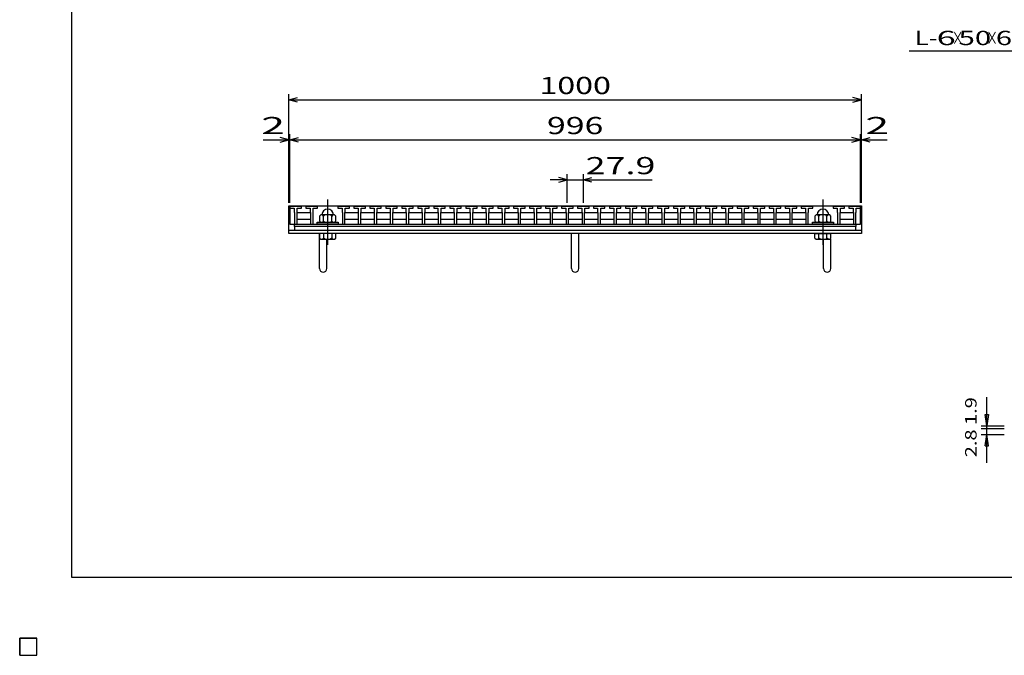
# Model space of a CAD drawing. Units: millimetres. Extents: x -182 to 173, y -128 to 105.
# Drawn here: x -182 to -10, y -128 to -17 of the extents above; entities that cross this region are included whole.
import ezdxf
from ezdxf.enums import TextEntityAlignment as Align

# ---------------------------------------------------------------- set-up
doc = ezdxf.new("R2010")
doc.units = ezdxf.units.MM
doc.header["$LTSCALE"] = 0.25
doc.linetypes.add('CENTER', pattern=[50.8, 31.75, -6.35, 6.35, -6.35])
for name, color, linetype in [('16', 7, 'Continuous'), ('19', 7, 'Continuous'), ('22', 7, 'Continuous'), ('32', 7, 'Continuous')]:
    doc.layers.add(name, color=color, linetype=linetype)
doc.styles.add('dcStyle0', font='txt.shx', dxfattribs={"width": 0.833333, "bigfont": 'bigfont'})

msp = doc.modelspace()

# ---------------------------------------------------------------- linework, layer by layer
at = {"color": 150, "linetype": 'Continuous', "lineweight": 25}
for p, q in [((-172.9, -114.65), (-172.9, 105.35)), ((173.1, -114.65), (-172.9, -114.65))]:
    msp.add_line(p, q, dxfattribs=at)
at = {"layer": '16', "color": 3, "linetype": 'Continuous', "lineweight": 25}
for p, q in [((-134.8, -49.85), (-134.75, -49.7)), ((-134.8, -49.7), (-35.2, -49.7)), ((-134.8, -49.7), (-134.8, -52.9)), ((-134.8, -49.85), (-134.8, -50.15)), ((-132.8, -49.85), (-134.8, -49.85)), ((-134.75, -49.7), (-134.46, -49.7)), ((-134.46, -49.7), (-134.41, -49.85)), ((-133.99, -49.85), (-133.94, -49.7)), ((-133.94, -49.7), (-133.65, -49.7)), ((-133.65, -49.7), (-133.6, -49.85)), ((-133.19, -49.85), (-133.14, -49.7)), ((-133.14, -49.7), (-132.85, -49.7)), ((-132.85, -49.7), (-132.8, -49.85)), ((-132.8, -50.15), (-132.8, -49.85)), ((-132.01, -49.85), (-131.96, -49.7)), ((-132.01, -49.85), (-132.01, -50.15)), ((-130.01, -49.85), (-132.01, -49.85)), ((-131.96, -49.7), (-131.67, -49.7)), ((-131.67, -49.7), (-131.62, -49.85)), ((-131.2, -49.85), (-131.15, -49.7)), ((-131.15, -49.7), (-130.86, -49.7)), ((-130.86, -49.7), (-130.81, -49.85)), ((-130.4, -49.85), (-130.35, -49.7)), ((-130.35, -49.7), (-130.06, -49.7)), ((-130.06, -49.7), (-130.01, -49.85)), ((-130.01, -50.15), (-130.01, -49.85)), ((-126.43, -49.85), (-126.38, -49.7)), ((-126.43, -49.85), (-126.43, -50.15)), ((-124.43, -49.85), (-126.43, -49.85)), ((-126.38, -49.7), (-126.09, -49.7)), ((-126.09, -49.7), (-126.04, -49.85)), ((-125.62, -49.85), (-125.57, -49.7)), ((-125.57, -49.7), (-125.28, -49.7)), ((-125.28, -49.7), (-125.23, -49.85)), ((-124.82, -49.85), (-124.77, -49.7)), ((-124.77, -49.7), (-124.48, -49.7)), ((-124.48, -49.7), (-124.43, -49.85)), ((-124.43, -50.15), (-124.43, -49.85)), ((-123.64, -49.85), (-123.59, -49.7)), ((-123.64, -49.85), (-123.64, -50.15)), ((-121.64, -49.85), (-123.64, -49.85)), ((-123.59, -49.7), (-123.3, -49.7)), ((-123.3, -49.7), (-123.25, -49.85)), ((-122.84, -49.85), (-122.79, -49.7)), ((-122.79, -49.7), (-122.5, -49.7)), ((-122.5, -49.7), (-122.45, -49.85)), ((-122.03, -49.85), (-121.98, -49.7)), ((-121.98, -49.7), (-121.69, -49.7)), ((-121.69, -49.7), (-121.64, -49.85)), ((-121.64, -50.15), (-121.64, -49.85)), ((-120.85, -49.85), (-120.8, -49.7)), ((-120.85, -49.85), (-120.85, -50.15)), ((-118.85, -49.85), (-120.85, -49.85)), ((-120.8, -49.7), (-120.51, -49.7)), ((-120.51, -49.7), (-120.46, -49.85)), ((-120.04, -49.85), (-119.99, -49.7)), ((-119.99, -49.7), (-119.7, -49.7)), ((-119.7, -49.7), (-119.65, -49.85)), ((-119.24, -49.85), (-119.19, -49.7)), ((-119.19, -49.7), (-118.9, -49.7)), ((-118.9, -49.7), (-118.85, -49.85)), ((-118.85, -50.15), (-118.85, -49.85)), ((-118.06, -49.85), (-118.01, -49.7)), ((-118.06, -49.85), (-118.06, -50.15)), ((-116.06, -49.85), (-118.06, -49.85)), ((-118.01, -49.7), (-117.72, -49.7)), ((-117.72, -49.7), (-117.67, -49.85)), ((-117.25, -49.85), (-117.2, -49.7)), ((-117.2, -49.7), (-116.91, -49.7)), ((-116.91, -49.7), (-116.86, -49.85)), ((-116.45, -49.85), (-116.4, -49.7)), ((-116.4, -49.7), (-116.11, -49.7)), ((-116.11, -49.7), (-116.06, -49.85)), ((-116.06, -50.15), (-116.06, -49.85)), ((-115.27, -49.85), (-115.22, -49.7)), ((-115.27, -49.85), (-115.27, -50.15)), ((-113.27, -49.85), (-115.27, -49.85)), ((-115.22, -49.7), (-114.93, -49.7)), ((-114.93, -49.7), (-114.88, -49.85)), ((-114.47, -49.85), (-114.42, -49.7)), ((-114.42, -49.7), (-114.13, -49.7)), ((-114.13, -49.7), (-114.08, -49.85)), ((-113.66, -49.85), (-113.61, -49.7)), ((-113.61, -49.7), (-113.32, -49.7)), ((-113.32, -49.7), (-113.27, -49.85)), ((-113.27, -50.15), (-113.27, -49.85)), ((-112.48, -49.85), (-112.43, -49.7)), ((-112.48, -49.85), (-112.48, -50.15)), ((-110.48, -49.85), (-112.48, -49.85)), ((-112.43, -49.7), (-112.14, -49.7)), ((-112.14, -49.7), (-112.09, -49.85)), ((-111.67, -49.85), (-111.62, -49.7)), ((-111.62, -49.7), (-111.33, -49.7)), ((-111.33, -49.7), (-111.28, -49.85)), ((-110.87, -49.85), (-110.82, -49.7)), ((-110.82, -49.7), (-110.53, -49.7)), ((-110.53, -49.7), (-110.48, -49.85)), ((-110.48, -50.15), (-110.48, -49.85)), ((-109.69, -49.85), (-109.64, -49.7)), ((-109.69, -49.85), (-109.69, -50.15)), ((-107.69, -49.85), (-109.69, -49.85)), ((-109.64, -49.7), (-109.35, -49.7)), ((-109.35, -49.7), (-109.3, -49.85)), ((-108.89, -49.85), (-108.84, -49.7)), ((-108.84, -49.7), (-108.55, -49.7)), ((-108.55, -49.7), (-108.5, -49.85)), ((-108.08, -49.85), (-108.03, -49.7)), ((-108.03, -49.7), (-107.74, -49.7)), ((-107.74, -49.7), (-107.69, -49.85)), ((-107.69, -50.15), (-107.69, -49.85)), ((-106.9, -49.85), (-106.85, -49.7)), ((-106.9, -49.85), (-106.9, -50.15)), ((-104.9, -49.85), (-106.9, -49.85)), ((-106.85, -49.7), (-106.56, -49.7)), ((-106.56, -49.7), (-106.51, -49.85)), ((-106.09, -49.85), (-106.04, -49.7)), ((-106.04, -49.7), (-105.75, -49.7)), ((-105.75, -49.7), (-105.7, -49.85)), ((-105.29, -49.85), (-105.24, -49.7)), ((-105.24, -49.7), (-104.95, -49.7)), ((-104.95, -49.7), (-104.9, -49.85)), ((-104.9, -50.15), (-104.9, -49.85)), ((-104.11, -49.85), (-104.06, -49.7)), ((-104.11, -49.85), (-104.11, -50.15)), ((-102.11, -49.85), (-104.11, -49.85)), ((-104.06, -49.7), (-103.77, -49.7)), ((-103.77, -49.7), (-103.72, -49.85)), ((-103.3, -49.85), (-103.25, -49.7)), ((-103.25, -49.7), (-102.96, -49.7)), ((-102.96, -49.7), (-102.91, -49.85)), ((-102.5, -49.85), (-102.45, -49.7)), ((-102.45, -49.7), (-102.16, -49.7)), ((-102.16, -49.7), (-102.11, -49.85)), ((-102.11, -50.15), (-102.11, -49.85)), ((-101.32, -49.85), (-101.27, -49.7)), ((-101.32, -49.85), (-101.32, -50.15)), ((-99.32, -49.85), (-101.32, -49.85)), ((-101.27, -49.7), (-100.98, -49.7)), ((-100.98, -49.7), (-100.93, -49.85)), ((-100.51, -49.85), (-100.46, -49.7)), ((-100.46, -49.7), (-100.17, -49.7)), ((-100.17, -49.7), (-100.12, -49.85)), ((-99.71, -49.85), (-99.66, -49.7)), ((-99.66, -49.7), (-99.37, -49.7)), ((-99.37, -49.7), (-99.32, -49.85)), ((-99.32, -50.15), (-99.32, -49.85)), ((-98.53, -49.85), (-98.48, -49.7)), ((-98.53, -49.85), (-98.53, -50.15)), ((-96.53, -49.85), (-98.53, -49.85)), ((-98.48, -49.7), (-98.19, -49.7)), ((-98.19, -49.7), (-98.14, -49.85)), ((-97.72, -49.85), (-97.67, -49.7)), ((-97.67, -49.7), (-97.38, -49.7)), ((-97.38, -49.7), (-97.33, -49.85)), ((-96.92, -49.85), (-96.87, -49.7)), ((-96.87, -49.7), (-96.58, -49.7)), ((-96.58, -49.7), (-96.53, -49.85)), ((-96.53, -50.15), (-96.53, -49.85)), ((-95.74, -49.85), (-95.69, -49.7)), ((-95.74, -49.85), (-95.74, -50.15)), ((-93.74, -49.85), (-95.74, -49.85)), ((-95.69, -49.7), (-95.4, -49.7)), ((-95.4, -49.7), (-95.35, -49.85)), ((-94.94, -49.85), (-94.89, -49.7)), ((-94.89, -49.7), (-94.6, -49.7)), ((-94.6, -49.7), (-94.55, -49.85)), ((-94.13, -49.85), (-94.08, -49.7)), ((-94.08, -49.7), (-93.79, -49.7)), ((-93.79, -49.7), (-93.74, -49.85)), ((-93.74, -50.15), (-93.74, -49.85)), ((-92.95, -49.85), (-92.9, -49.7)), ((-92.95, -49.85), (-92.95, -50.15)), ((-90.95, -49.85), (-92.95, -49.85)), ((-92.9, -49.7), (-92.61, -49.7)), ((-92.61, -49.7), (-92.56, -49.85)), ((-92.14, -49.85), (-92.09, -49.7)), ((-92.09, -49.7), (-91.8, -49.7)), ((-91.8, -49.7), (-91.75, -49.85)), ((-91.34, -49.85), (-91.29, -49.7)), ((-91.29, -49.7), (-91, -49.7)), ((-91, -49.7), (-90.95, -49.85)), ((-90.95, -50.15), (-90.95, -49.85)), ((-90.16, -49.85), (-90.11, -49.7)), ((-90.16, -49.85), (-90.16, -50.15)), ((-88.16, -49.85), (-90.16, -49.85)), ((-90.11, -49.7), (-89.82, -49.7)), ((-89.82, -49.7), (-89.77, -49.85)), ((-89.35, -49.85), (-89.3, -49.7)), ((-89.3, -49.7), (-89.01, -49.7)), ((-89.01, -49.7), (-88.96, -49.85)), ((-88.55, -49.85), (-88.5, -49.7)), ((-88.5, -49.7), (-88.21, -49.7)), ((-88.21, -49.7), (-88.16, -49.85)), ((-88.16, -50.15), (-88.16, -49.85)), ((-87.37, -49.85), (-87.32, -49.7)), ((-87.37, -49.85), (-87.37, -50.15)), ((-85.37, -49.85), (-87.37, -49.85)), ((-87.32, -49.7), (-87.03, -49.7)), ((-87.03, -49.7), (-86.98, -49.85)), ((-86.56, -49.85), (-86.51, -49.7)), ((-86.51, -49.7), (-86.22, -49.7)), ((-86.22, -49.7), (-86.17, -49.85)), ((-85.76, -49.85), (-85.71, -49.7)), ((-85.71, -49.7), (-85.42, -49.7)), ((-85.42, -49.7), (-85.37, -49.85)), ((-85.37, -50.15), (-85.37, -49.85)), ((-84.58, -49.85), (-84.53, -49.7)), ((-84.58, -49.85), (-84.58, -50.15)), ((-82.58, -49.85), (-84.58, -49.85)), ((-84.53, -49.7), (-84.24, -49.7)), ((-84.24, -49.7), (-84.19, -49.85)), ((-83.77, -49.85), (-83.72, -49.7)), ((-83.72, -49.7), (-83.43, -49.7)), ((-83.43, -49.7), (-83.38, -49.85)), ((-82.97, -49.85), (-82.92, -49.7)), ((-82.92, -49.7), (-82.63, -49.7)), ((-82.63, -49.7), (-82.58, -49.85)), ((-82.58, -50.15), (-82.58, -49.85)), ((-81.79, -49.85), (-81.74, -49.7)), ((-81.79, -49.85), (-81.79, -50.15)), ((-79.79, -49.85), (-81.79, -49.85)), ((-81.74, -49.7), (-81.45, -49.7)), ((-81.45, -49.7), (-81.4, -49.85)), ((-80.99, -49.85), (-80.94, -49.7)), ((-80.94, -49.7), (-80.65, -49.7)), ((-80.65, -49.7), (-80.6, -49.85)), ((-80.18, -49.85), (-80.13, -49.7)), ((-80.13, -49.7), (-79.84, -49.7)), ((-79.84, -49.7), (-79.79, -49.85)), ((-79.79, -50.15), (-79.79, -49.85)), ((-79, -49.85), (-78.95, -49.7)), ((-79, -49.85), (-79, -50.15)), ((-77, -49.85), (-79, -49.85)), ((-78.95, -49.7), (-78.66, -49.7)), ((-78.66, -49.7), (-78.61, -49.85)), ((-78.19, -49.85), (-78.14, -49.7)), ((-78.14, -49.7), (-77.85, -49.7)), ((-77.85, -49.7), (-77.8, -49.85)), ((-77.39, -49.85), (-77.34, -49.7)), ((-77.34, -49.7), (-77.05, -49.7)), ((-77.05, -49.7), (-77, -49.85)), ((-77, -50.15), (-77, -49.85)), ((-76.21, -49.85), (-76.16, -49.7)), ((-76.21, -49.85), (-76.21, -50.15)), ((-74.21, -49.85), (-76.21, -49.85)), ((-76.16, -49.7), (-75.87, -49.7)), ((-75.87, -49.7), (-75.82, -49.85)), ((-75.4, -49.85), (-75.35, -49.7)), ((-75.35, -49.7), (-75.06, -49.7)), ((-75.06, -49.7), (-75.01, -49.85)), ((-74.6, -49.85), (-74.55, -49.7)), ((-74.55, -49.7), (-74.26, -49.7)), ((-74.26, -49.7), (-74.21, -49.85)), ((-74.21, -50.15), (-74.21, -49.85)), ((-73.42, -49.85), (-73.37, -49.7)), ((-73.42, -49.85), (-73.42, -50.15)), ((-71.42, -49.85), (-73.42, -49.85)), ((-73.37, -49.7), (-73.08, -49.7)), ((-73.08, -49.7), (-73.03, -49.85)), ((-72.61, -49.85), (-72.56, -49.7)), ((-72.56, -49.7), (-72.27, -49.7)), ((-72.27, -49.7), (-72.22, -49.85)), ((-71.81, -49.85), (-71.76, -49.7)), ((-71.76, -49.7), (-71.47, -49.7)), ((-71.47, -49.7), (-71.42, -49.85)), ((-71.42, -50.15), (-71.42, -49.85)), ((-70.63, -49.85), (-70.58, -49.7)), ((-70.63, -49.85), (-70.63, -50.15)), ((-68.63, -49.85), (-70.63, -49.85)), ((-70.58, -49.7), (-70.29, -49.7)), ((-70.29, -49.7), (-70.24, -49.85)), ((-69.83, -49.85), (-69.78, -49.7)), ((-69.78, -49.7), (-69.49, -49.7)), ((-69.49, -49.7), (-69.44, -49.85)), ((-69.02, -49.85), (-68.97, -49.7)), ((-68.97, -49.7), (-68.68, -49.7)), ((-68.68, -49.7), (-68.63, -49.85)), ((-68.63, -50.15), (-68.63, -49.85)), ((-67.84, -49.85), (-67.79, -49.7)), ((-67.84, -49.85), (-67.84, -50.15)), ((-65.84, -49.85), (-67.84, -49.85)), ((-67.79, -49.7), (-67.5, -49.7)), ((-67.5, -49.7), (-67.45, -49.85)), ((-67.04, -49.85), (-66.99, -49.7)), ((-66.99, -49.7), (-66.7, -49.7)), ((-66.7, -49.7), (-66.65, -49.85)), ((-66.23, -49.85), (-66.18, -49.7)), ((-66.18, -49.7), (-65.89, -49.7)), ((-65.89, -49.7), (-65.84, -49.85)), ((-65.84, -50.15), (-65.84, -49.85)), ((-65.05, -49.85), (-65, -49.7)), ((-65.05, -49.85), (-65.05, -50.15)), ((-63.05, -49.85), (-65.05, -49.85)), ((-65, -49.7), (-64.71, -49.7)), ((-64.71, -49.7), (-64.66, -49.85)), ((-64.24, -49.85), (-64.19, -49.7)), ((-64.19, -49.7), (-63.9, -49.7)), ((-63.9, -49.7), (-63.85, -49.85)), ((-63.44, -49.85), (-63.39, -49.7)), ((-63.39, -49.7), (-63.1, -49.7)), ((-63.1, -49.7), (-63.05, -49.85)), ((-63.05, -50.15), (-63.05, -49.85)), ((-62.26, -49.85), (-62.21, -49.7)), ((-62.26, -49.85), (-62.26, -50.15)), ((-60.26, -49.85), (-62.26, -49.85)), ((-62.21, -49.7), (-61.92, -49.7)), ((-61.92, -49.7), (-61.87, -49.85)), ((-61.45, -49.85), (-61.4, -49.7)), ((-61.4, -49.7), (-61.11, -49.7)), ((-61.11, -49.7), (-61.06, -49.85)), ((-60.65, -49.85), (-60.6, -49.7)), ((-60.6, -49.7), (-60.31, -49.7)), ((-60.31, -49.7), (-60.26, -49.85)), ((-60.26, -50.15), (-60.26, -49.85)), ((-59.47, -49.85), (-59.42, -49.7)), ((-59.47, -49.85), (-59.47, -50.15)), ((-57.47, -49.85), (-59.47, -49.85)), ((-59.42, -49.7), (-59.13, -49.7)), ((-59.13, -49.7), (-59.08, -49.85)), ((-58.66, -49.85), (-58.61, -49.7)), ((-58.61, -49.7), (-58.32, -49.7)), ((-58.32, -49.7), (-58.27, -49.85)), ((-57.86, -49.85), (-57.81, -49.7)), ((-57.81, -49.7), (-57.52, -49.7)), ((-57.52, -49.7), (-57.47, -49.85)), ((-57.47, -50.15), (-57.47, -49.85)), ((-56.68, -49.85), (-56.63, -49.7)), ((-56.68, -49.85), (-56.68, -50.15)), ((-54.68, -49.85), (-56.68, -49.85)), ((-56.63, -49.7), (-56.34, -49.7)), ((-56.34, -49.7), (-56.29, -49.85)), ((-55.88, -49.85), (-55.83, -49.7)), ((-55.83, -49.7), (-55.54, -49.7)), ((-55.54, -49.7), (-55.49, -49.85)), ((-55.07, -49.85), (-55.02, -49.7)), ((-55.02, -49.7), (-54.73, -49.7)), ((-54.73, -49.7), (-54.68, -49.85)), ((-54.68, -50.15), (-54.68, -49.85)), ((-53.89, -49.85), (-53.84, -49.7)), ((-53.89, -49.85), (-53.89, -50.15)), ((-51.89, -49.85), (-53.89, -49.85)), ((-53.84, -49.7), (-53.55, -49.7)), ((-53.55, -49.7), (-53.5, -49.85)), ((-53.09, -49.85), (-53.04, -49.7)), ((-53.04, -49.7), (-52.75, -49.7)), ((-52.75, -49.7), (-52.7, -49.85)), ((-52.28, -49.85), (-52.23, -49.7)), ((-52.23, -49.7), (-51.94, -49.7)), ((-51.94, -49.7), (-51.89, -49.85)), ((-51.89, -50.15), (-51.89, -49.85)), ((-51.1, -49.85), (-51.05, -49.7)), ((-51.1, -49.85), (-51.1, -50.15)), ((-49.1, -49.85), (-51.1, -49.85)), ((-51.05, -49.7), (-50.76, -49.7)), ((-50.76, -49.7), (-50.71, -49.85)), ((-50.29, -49.85), (-50.24, -49.7)), ((-50.24, -49.7), (-49.95, -49.7)), ((-49.95, -49.7), (-49.9, -49.85)), ((-49.49, -49.85), (-49.44, -49.7)), ((-49.44, -49.7), (-49.15, -49.7)), ((-49.15, -49.7), (-49.1, -49.85)), ((-49.1, -50.15), (-49.1, -49.85)), ((-48.31, -49.85), (-48.26, -49.7)), ((-48.31, -49.85), (-48.31, -50.15)), ((-46.31, -49.85), (-48.31, -49.85)), ((-48.26, -49.7), (-47.97, -49.7)), ((-47.97, -49.7), (-47.92, -49.85)), ((-47.5, -49.85), (-47.45, -49.7)), ((-47.45, -49.7), (-47.16, -49.7)), ((-47.16, -49.7), (-47.11, -49.85)), ((-46.7, -49.85), (-46.65, -49.7)), ((-46.65, -49.7), (-46.36, -49.7)), ((-46.36, -49.7), (-46.31, -49.85)), ((-46.31, -50.15), (-46.31, -49.85)), ((-45.52, -49.85), (-45.47, -49.7)), ((-45.52, -49.85), (-45.52, -50.15)), ((-43.52, -49.85), (-45.52, -49.85)), ((-45.47, -49.7), (-45.18, -49.7)), ((-45.18, -49.7), (-45.13, -49.85)), ((-44.71, -49.85), (-44.66, -49.7)), ((-44.66, -49.7), (-44.37, -49.7)), ((-44.37, -49.7), (-44.32, -49.85)), ((-43.91, -49.85), (-43.86, -49.7)), ((-43.86, -49.7), (-43.57, -49.7)), ((-43.57, -49.7), (-43.52, -49.85)), ((-43.52, -50.15), (-43.52, -49.85)), ((-39.94, -49.85), (-39.89, -49.7)), ((-39.94, -49.85), (-39.94, -50.15)), ((-37.94, -49.85), (-39.94, -49.85)), ((-39.89, -49.7), (-39.6, -49.7)), ((-39.6, -49.7), (-39.55, -49.85)), ((-39.14, -49.85), (-39.09, -49.7)), ((-39.09, -49.7), (-38.8, -49.7)), ((-38.8, -49.7), (-38.75, -49.85)), ((-38.33, -49.85), (-38.28, -49.7)), ((-38.28, -49.7), (-37.99, -49.7)), ((-37.99, -49.7), (-37.94, -49.85)), ((-37.94, -50.15), (-37.94, -49.85)), ((-37.2, -49.85), (-37.15, -49.7)), ((-37.2, -49.85), (-37.2, -50.15)), ((-35.2, -49.85), (-37.2, -49.85)), ((-37.15, -49.7), (-36.86, -49.7)), ((-36.86, -49.7), (-36.81, -49.85)), ((-36.39, -49.85), (-36.34, -49.7)), ((-36.34, -49.7), (-36.05, -49.7)), ((-36.05, -49.7), (-36, -49.85)), ((-35.59, -49.85), (-35.54, -49.7)), ((-35.54, -49.7), (-35.25, -49.7)), ((-35.25, -49.7), (-35.2, -49.85)), ((-35.2, -52.9), (-35.2, -49.7)), ((-35.2, -50.15), (-35.2, -49.85)), ((-134.8, -50.15), (-134.07, -50.15)), ((-134.07, -50.15), (-134.07, -50.85)), ((-134.07, -50.85), (-134.02, -50.9)), ((-134.02, -50.9), (-134.02, -52.9)), ((-133.57, -50.9), (-133.52, -50.85)), ((-133.57, -52.9), (-133.57, -50.9)), ((-133.57, -51), (-133.47, -50.9)), ((-133.52, -50.85), (-133.52, -50.15)), ((-133.52, -50.15), (-132.8, -50.15)), ((-133.47, -50.9), (-131.33, -50.9)), ((-132.01, -50.15), (-131.28, -50.15)), ((-131.33, -50.9), (-131.23, -51)), ((-131.28, -50.15), (-131.28, -50.85)), ((-131.28, -50.85), (-131.23, -50.9)), ((-131.23, -50.9), (-131.23, -52.9)), ((-130.78, -50.9), (-130.73, -50.85)), ((-130.78, -52.9), (-130.78, -50.9)), ((-130.73, -50.85), (-130.73, -50.15)), ((-130.73, -50.15), (-130.01, -50.15)), ((-129.42, -51.3), (-129.62, -51.5)), ((-129.62, -51.5), (-129.62, -52.4)), ((-127.02, -51.3), (-129.42, -51.3)), ((-128.92, -51.5), (-129.12, -51.3)), ((-128.72, -51.3), (-128.92, -51.5)), ((-128.92, -52.4), (-128.92, -51.5)), ((-127.52, -51.5), (-127.72, -51.3)), ((-127.32, -51.3), (-127.52, -51.5)), ((-127.52, -52.4), (-127.52, -51.5)), ((-126.82, -51.5), (-127.02, -51.3)), ((-126.82, -52.4), (-126.82, -51.5)), ((-126.43, -50.15), (-125.7, -50.15)), ((-125.7, -50.15), (-125.7, -50.85)), ((-125.7, -50.85), (-125.65, -50.9)), ((-125.65, -50.9), (-125.65, -52.9)), ((-125.2, -50.9), (-125.15, -50.85)), ((-125.2, -52.9), (-125.2, -50.9)), ((-125.2, -51), (-125.1, -50.9)), ((-125.15, -50.85), (-125.15, -50.15)), ((-125.15, -50.15), (-124.43, -50.15)), ((-125.1, -50.9), (-122.96, -50.9)), ((-123.64, -50.15), (-122.92, -50.15)), ((-122.96, -50.9), (-122.87, -51)), ((-122.92, -50.15), (-122.92, -50.85)), ((-122.92, -50.85), (-122.87, -50.9)), ((-122.87, -50.9), (-122.87, -52.9)), ((-122.42, -50.9), (-122.37, -50.85)), ((-122.42, -52.9), (-122.42, -50.9)), ((-122.42, -51), (-122.32, -50.9)), ((-122.37, -50.85), (-122.37, -50.15)), ((-122.37, -50.15), (-121.64, -50.15)), ((-122.32, -50.9), (-120.18, -50.9)), ((-120.85, -50.15), (-120.12, -50.15)), ((-120.18, -50.9), (-120.08, -51)), ((-120.12, -50.15), (-120.12, -50.85)), ((-120.12, -50.85), (-120.08, -50.9)), ((-120.08, -50.9), (-120.08, -52.9)), ((-119.62, -50.9), (-119.57, -50.85)), ((-119.62, -52.9), (-119.62, -50.9)), ((-119.62, -51), (-119.52, -50.9)), ((-119.57, -50.85), (-119.57, -50.15)), ((-119.57, -50.15), (-118.85, -50.15)), ((-119.52, -50.9), (-117.38, -50.9)), ((-118.06, -50.15), (-117.33, -50.15)), ((-117.38, -50.9), (-117.28, -51)), ((-117.33, -50.15), (-117.33, -50.85)), ((-117.33, -50.85), (-117.28, -50.9)), ((-117.28, -50.9), (-117.28, -52.9)), ((-116.83, -50.9), (-116.78, -50.85)), ((-116.83, -52.9), (-116.83, -50.9)), ((-116.83, -51), (-116.73, -50.9)), ((-116.78, -50.85), (-116.78, -50.15)), ((-116.78, -50.15), (-116.06, -50.15)), ((-116.73, -50.9), (-114.59, -50.9)), ((-115.27, -50.15), (-114.55, -50.15)), ((-114.59, -50.9), (-114.5, -51)), ((-114.55, -50.15), (-114.55, -50.85)), ((-114.55, -50.85), (-114.5, -50.9)), ((-114.5, -50.9), (-114.5, -52.9)), ((-114.05, -50.9), (-114, -50.85)), ((-114.05, -52.9), (-114.05, -50.9)), ((-114.05, -51), (-113.95, -50.9)), ((-114, -50.85), (-114, -50.15)), ((-114, -50.15), (-113.27, -50.15)), ((-113.95, -50.9), (-111.81, -50.9)), ((-112.48, -50.15), (-111.75, -50.15)), ((-111.81, -50.9), (-111.71, -51)), ((-111.75, -50.15), (-111.75, -50.85)), ((-111.75, -50.85), (-111.71, -50.9)), ((-111.71, -50.9), (-111.71, -52.9)), ((-111.25, -50.9), (-111.2, -50.85)), ((-111.25, -52.9), (-111.25, -50.9)), ((-111.25, -51), (-111.15, -50.9)), ((-111.2, -50.85), (-111.2, -50.15)), ((-111.2, -50.15), (-110.48, -50.15)), ((-111.15, -50.9), (-109.01, -50.9)), ((-109.69, -50.15), (-108.97, -50.15)), ((-109.01, -50.9), (-108.92, -51)), ((-108.97, -50.15), (-108.97, -50.85)), ((-108.97, -50.85), (-108.92, -50.9)), ((-108.92, -50.9), (-108.92, -52.9)), ((-108.47, -50.9), (-108.42, -50.85)), ((-108.47, -52.9), (-108.47, -50.9)), ((-108.47, -51), (-108.37, -50.9)), ((-108.42, -50.85), (-108.42, -50.15)), ((-108.42, -50.15), (-107.69, -50.15)), ((-108.37, -50.9), (-106.23, -50.9)), ((-106.9, -50.15), (-106.17, -50.15)), ((-106.23, -50.9), (-106.13, -51)), ((-106.17, -50.15), (-106.17, -50.85)), ((-106.17, -50.85), (-106.13, -50.9)), ((-106.13, -50.9), (-106.13, -52.9)), ((-105.67, -50.9), (-105.62, -50.85)), ((-105.67, -52.9), (-105.67, -50.9)), ((-105.67, -51), (-105.57, -50.9)), ((-105.62, -50.85), (-105.62, -50.15)), ((-105.62, -50.15), (-104.9, -50.15)), ((-105.57, -50.9), (-103.43, -50.9)), ((-104.11, -50.15), (-103.38, -50.15)), ((-103.43, -50.9), (-103.33, -51)), ((-103.38, -50.15), (-103.38, -50.85)), ((-103.38, -50.85), (-103.33, -50.9)), ((-103.33, -50.9), (-103.33, -52.9)), ((-102.88, -50.9), (-102.83, -50.85)), ((-102.88, -52.9), (-102.88, -50.9)), ((-102.88, -51), (-102.78, -50.9)), ((-102.83, -50.85), (-102.83, -50.15)), ((-102.83, -50.15), (-102.11, -50.15)), ((-102.78, -50.9), (-100.64, -50.9)), ((-101.32, -50.15), (-100.6, -50.15)), ((-100.64, -50.9), (-100.55, -51)), ((-100.6, -50.15), (-100.6, -50.85)), ((-100.6, -50.85), (-100.55, -50.9)), ((-100.55, -50.9), (-100.55, -52.9)), ((-100.1, -50.9), (-100.04, -50.85)), ((-100.1, -52.9), (-100.1, -50.9)), ((-100.1, -51), (-99.99, -50.9)), ((-100.04, -50.85), (-100.04, -50.15)), ((-100.04, -50.15), (-99.32, -50.15)), ((-99.99, -50.9), (-97.86, -50.9)), ((-98.53, -50.15), (-97.8, -50.15)), ((-97.86, -50.9), (-97.76, -51)), ((-97.8, -50.15), (-97.8, -50.85)), ((-97.8, -50.85), (-97.76, -50.9)), ((-97.76, -50.9), (-97.76, -52.9)), ((-97.3, -50.9), (-97.25, -50.85)), ((-97.3, -52.9), (-97.3, -50.9)), ((-97.3, -51), (-97.2, -50.9)), ((-97.25, -50.85), (-97.25, -50.15)), ((-97.25, -50.15), (-96.53, -50.15)), ((-97.2, -50.9), (-95.06, -50.9)), ((-95.74, -50.15), (-95.02, -50.15)), ((-95.06, -50.9), (-94.97, -51)), ((-95.02, -50.15), (-95.02, -50.85)), ((-95.02, -50.85), (-94.97, -50.9)), ((-94.97, -50.9), (-94.97, -52.9)), ((-94.52, -50.9), (-94.47, -50.85)), ((-94.52, -52.9), (-94.52, -50.9)), ((-94.52, -51), (-94.42, -50.9)), ((-94.47, -50.85), (-94.47, -50.15)), ((-94.47, -50.15), (-93.74, -50.15)), ((-94.42, -50.9), (-92.28, -50.9)), ((-92.95, -50.15), (-92.22, -50.15)), ((-92.28, -50.9), (-92.18, -51)), ((-92.22, -50.15), (-92.22, -50.85)), ((-92.22, -50.85), (-92.18, -50.9)), ((-92.18, -50.9), (-92.18, -52.9)), ((-91.72, -50.9), (-91.67, -50.85)), ((-91.72, -52.9), (-91.72, -50.9)), ((-91.72, -51), (-91.62, -50.9)), ((-91.67, -50.85), (-91.67, -50.15)), ((-91.67, -50.15), (-90.95, -50.15)), ((-91.62, -50.9), (-89.48, -50.9)), ((-90.16, -50.15), (-89.43, -50.15)), ((-89.48, -50.9), (-89.38, -51)), ((-89.43, -50.15), (-89.43, -50.85)), ((-89.43, -50.85), (-89.38, -50.9)), ((-89.38, -50.9), (-89.38, -52.9)), ((-88.93, -50.9), (-88.88, -50.85)), ((-88.93, -52.9), (-88.93, -50.9)), ((-88.93, -51), (-88.83, -50.9)), ((-88.88, -50.85), (-88.88, -50.15)), ((-88.88, -50.15), (-88.16, -50.15)), ((-88.83, -50.9), (-86.69, -50.9)), ((-87.37, -50.15), (-86.64, -50.15)), ((-86.69, -50.9), (-86.59, -51)), ((-86.64, -50.15), (-86.64, -50.85)), ((-86.64, -50.85), (-86.59, -50.9)), ((-86.59, -50.9), (-86.59, -52.9)), ((-86.14, -50.9), (-86.09, -50.85)), ((-86.14, -52.9), (-86.14, -50.9)), ((-86.14, -51), (-86.04, -50.9)), ((-86.09, -50.85), (-86.09, -50.15)), ((-86.09, -50.15), (-85.37, -50.15)), ((-86.04, -50.9), (-83.9, -50.9)), ((-84.58, -50.15), (-83.85, -50.15)), ((-83.9, -50.9), (-83.8, -51)), ((-83.85, -50.15), (-83.85, -50.85)), ((-83.85, -50.85), (-83.8, -50.9)), ((-83.8, -50.9), (-83.8, -52.9)), ((-83.35, -50.9), (-83.3, -50.85)), ((-83.35, -52.9), (-83.35, -50.9)), ((-83.35, -51), (-83.25, -50.9)), ((-83.3, -50.85), (-83.3, -50.15)), ((-83.3, -50.15), (-82.58, -50.15)), ((-83.25, -50.9), (-81.11, -50.9)), ((-81.79, -50.15), (-81.07, -50.15)), ((-81.11, -50.9), (-81.02, -51)), ((-81.07, -50.15), (-81.07, -50.85)), ((-81.07, -50.85), (-81.02, -50.9)), ((-81.02, -50.9), (-81.02, -52.9)), ((-80.57, -50.9), (-80.52, -50.85)), ((-80.57, -52.9), (-80.57, -50.9)), ((-80.57, -51), (-80.47, -50.9)), ((-80.52, -50.85), (-80.52, -50.15)), ((-80.52, -50.15), (-79.79, -50.15)), ((-80.47, -50.9), (-78.33, -50.9)), ((-79, -50.15), (-78.27, -50.15)), ((-78.33, -50.9), (-78.23, -51)), ((-78.27, -50.15), (-78.27, -50.85)), ((-78.27, -50.85), (-78.23, -50.9)), ((-78.23, -50.9), (-78.23, -52.9)), ((-77.77, -50.9), (-77.72, -50.85)), ((-77.77, -52.9), (-77.77, -50.9)), ((-77.77, -51), (-77.67, -50.9)), ((-77.72, -50.85), (-77.72, -50.15)), ((-77.72, -50.15), (-77, -50.15)), ((-77.67, -50.9), (-75.53, -50.9)), ((-76.21, -50.15), (-75.48, -50.15)), ((-75.53, -50.9), (-75.43, -51)), ((-75.48, -50.15), (-75.48, -50.85)), ((-75.48, -50.85), (-75.43, -50.9)), ((-75.43, -50.9), (-75.43, -52.9)), ((-74.98, -50.9), (-74.93, -50.85)), ((-74.98, -52.9), (-74.98, -50.9)), ((-74.98, -51), (-74.88, -50.9)), ((-74.93, -50.85), (-74.93, -50.15)), ((-74.93, -50.15), (-74.21, -50.15)), ((-74.88, -50.9), (-72.74, -50.9)), ((-73.42, -50.15), (-72.69, -50.15)), ((-72.74, -50.9), (-72.64, -51)), ((-72.69, -50.15), (-72.69, -50.85)), ((-72.69, -50.85), (-72.64, -50.9)), ((-72.64, -50.9), (-72.64, -52.9)), ((-72.19, -50.9), (-72.14, -50.85)), ((-72.19, -52.9), (-72.19, -50.9)), ((-72.19, -51), (-72.09, -50.9)), ((-72.14, -50.85), (-72.14, -50.15)), ((-72.14, -50.15), (-71.42, -50.15)), ((-72.09, -50.9), (-69.95, -50.9)), ((-70.63, -50.15), (-69.91, -50.15)), ((-69.95, -50.9), (-69.86, -51)), ((-69.91, -50.15), (-69.91, -50.85)), ((-69.91, -50.85), (-69.86, -50.9)), ((-69.86, -50.9), (-69.86, -52.9)), ((-69.41, -50.9), (-69.36, -50.85)), ((-69.41, -52.9), (-69.41, -50.9)), ((-69.41, -51), (-69.31, -50.9)), ((-69.36, -50.85), (-69.36, -50.15)), ((-69.36, -50.15), (-68.63, -50.15)), ((-69.31, -50.9), (-67.17, -50.9)), ((-67.84, -50.15), (-67.12, -50.15)), ((-67.17, -50.9), (-67.07, -51)), ((-67.12, -50.15), (-67.12, -50.85)), ((-67.12, -50.85), (-67.07, -50.9)), ((-67.07, -50.9), (-67.07, -52.9)), ((-66.62, -50.9), (-66.57, -50.85)), ((-66.62, -52.9), (-66.62, -50.9)), ((-66.62, -51), (-66.52, -50.9)), ((-66.57, -50.85), (-66.57, -50.15)), ((-66.57, -50.15), (-65.84, -50.15)), ((-66.52, -50.9), (-64.38, -50.9)), ((-65.05, -50.15), (-64.32, -50.15)), ((-64.38, -50.9), (-64.28, -51)), ((-64.32, -50.15), (-64.32, -50.85)), ((-64.32, -50.85), (-64.28, -50.9)), ((-64.28, -50.9), (-64.28, -52.9)), ((-63.82, -50.9), (-63.77, -50.85)), ((-63.82, -52.9), (-63.82, -50.9)), ((-63.82, -51), (-63.72, -50.9)), ((-63.77, -50.85), (-63.77, -50.15)), ((-63.77, -50.15), (-63.05, -50.15)), ((-63.72, -50.9), (-61.58, -50.9)), ((-62.26, -50.15), (-61.53, -50.15)), ((-61.58, -50.9), (-61.48, -51)), ((-61.53, -50.15), (-61.53, -50.85)), ((-61.53, -50.85), (-61.48, -50.9)), ((-61.48, -50.9), (-61.48, -52.9)), ((-61.03, -50.9), (-60.98, -50.85)), ((-61.03, -52.9), (-61.03, -50.9)), ((-61.03, -51), (-60.93, -50.9)), ((-60.98, -50.85), (-60.98, -50.15)), ((-60.98, -50.15), (-60.26, -50.15)), ((-60.93, -50.9), (-58.79, -50.9)), ((-59.47, -50.15), (-58.74, -50.15)), ((-58.79, -50.9), (-58.69, -51)), ((-58.74, -50.15), (-58.74, -50.85)), ((-58.74, -50.85), (-58.69, -50.9)), ((-58.69, -50.9), (-58.69, -52.9)), ((-58.24, -50.9), (-58.19, -50.85)), ((-58.24, -52.9), (-58.24, -50.9)), ((-58.24, -51), (-58.14, -50.9)), ((-58.19, -50.85), (-58.19, -50.15)), ((-58.19, -50.15), (-57.47, -50.15)), ((-58.14, -50.9), (-56, -50.9)), ((-56.68, -50.15), (-55.96, -50.15)), ((-56, -50.9), (-55.91, -51)), ((-55.96, -50.15), (-55.96, -50.85)), ((-55.96, -50.85), (-55.91, -50.9)), ((-55.91, -50.9), (-55.91, -52.9)), ((-55.46, -50.9), (-55.41, -50.85)), ((-55.46, -52.9), (-55.46, -50.9)), ((-55.46, -51), (-55.36, -50.9)), ((-55.41, -50.85), (-55.41, -50.15)), ((-55.41, -50.15), (-54.68, -50.15)), ((-55.36, -50.9), (-53.22, -50.9)), ((-53.89, -50.15), (-53.17, -50.15)), ((-53.22, -50.9), (-53.12, -51)), ((-53.17, -50.15), (-53.17, -50.85)), ((-53.17, -50.85), (-53.12, -50.9)), ((-53.12, -50.9), (-53.12, -52.9)), ((-52.67, -50.9), (-52.62, -50.85)), ((-52.67, -52.9), (-52.67, -50.9)), ((-52.67, -51), (-52.57, -50.9)), ((-52.62, -50.85), (-52.62, -50.15)), ((-52.62, -50.15), (-51.89, -50.15)), ((-52.57, -50.9), (-50.43, -50.9)), ((-51.1, -50.15), (-50.37, -50.15)), ((-50.43, -50.9), (-50.33, -51)), ((-50.37, -50.15), (-50.37, -50.85)), ((-50.37, -50.85), (-50.33, -50.9)), ((-50.33, -50.9), (-50.33, -52.9)), ((-49.87, -50.9), (-49.82, -50.85)), ((-49.87, -52.9), (-49.87, -50.9)), ((-49.87, -51), (-49.77, -50.9)), ((-49.82, -50.85), (-49.82, -50.15)), ((-49.82, -50.15), (-49.1, -50.15)), ((-49.77, -50.9), (-47.63, -50.9)), ((-48.31, -50.15), (-47.58, -50.15)), ((-47.63, -50.9), (-47.53, -51)), ((-47.58, -50.15), (-47.58, -50.85)), ((-47.58, -50.85), (-47.53, -50.9)), ((-47.53, -50.9), (-47.53, -52.9)), ((-47.08, -50.9), (-47.03, -50.85)), ((-47.08, -52.9), (-47.08, -50.9)), ((-47.08, -51), (-46.98, -50.9)), ((-47.03, -50.85), (-47.03, -50.15)), ((-47.03, -50.15), (-46.31, -50.15)), ((-46.98, -50.9), (-44.84, -50.9)), ((-45.52, -50.15), (-44.79, -50.15)), ((-44.84, -50.9), (-44.74, -51)), ((-44.79, -50.15), (-44.79, -50.85)), ((-44.79, -50.85), (-44.74, -50.9)), ((-44.74, -50.9), (-44.74, -52.9)), ((-44.29, -50.9), (-44.24, -50.85)), ((-44.29, -52.9), (-44.29, -50.9)), ((-44.24, -50.85), (-44.24, -50.15)), ((-44.24, -50.15), (-43.52, -50.15)), ((-42.93, -51.3), (-43.13, -51.5)), ((-43.13, -51.5), (-43.13, -52.4)), ((-40.53, -51.3), (-42.93, -51.3)), ((-42.43, -51.5), (-42.63, -51.3)), ((-42.23, -51.3), (-42.43, -51.5)), ((-42.43, -52.4), (-42.43, -51.5)), ((-41.03, -51.5), (-41.23, -51.3)), ((-40.83, -51.3), (-41.03, -51.5)), ((-41.03, -52.4), (-41.03, -51.5)), ((-40.33, -51.5), (-40.53, -51.3)), ((-40.33, -52.4), (-40.33, -51.5)), ((-39.94, -50.15), (-39.22, -50.15)), ((-39.22, -50.15), (-39.22, -50.85)), ((-39.22, -50.85), (-39.17, -50.9)), ((-39.17, -50.9), (-39.17, -52.9)), ((-38.72, -50.9), (-38.67, -50.85)), ((-38.72, -52.9), (-38.72, -50.9)), ((-38.72, -51), (-38.62, -50.9)), ((-38.67, -50.85), (-38.67, -50.15)), ((-38.67, -50.15), (-37.94, -50.15)), ((-38.62, -50.9), (-36.48, -50.9)), ((-37.2, -50.15), (-36.48, -50.15)), ((-36.48, -50.9), (-36.38, -51)), ((-36.48, -50.15), (-36.48, -50.85)), ((-36.48, -50.85), (-36.42, -50.9)), ((-36.42, -50.9), (-36.42, -52.9)), ((-35.97, -50.9), (-35.92, -50.85)), ((-35.97, -52.9), (-35.97, -50.9)), ((-35.92, -50.85), (-35.92, -50.15)), ((-35.92, -50.15), (-35.2, -50.15)), ((-134.8, -52.9), (-35.2, -52.9)), ((-134.02, -52.9), (-133.57, -52.9)), ((-134.02, -52.9), (-35.97, -52.9)), ((-134.02, -53.35), (-134.02, -52.9)), ((-133.47, -52.1), (-133.57, -52)), ((-131.33, -52.1), (-133.47, -52.1)), ((-131.23, -52), (-131.33, -52.1)), ((-131.23, -52.9), (-130.78, -52.9)), ((-130.07, -52.9), (-130.07, -52.6)), ((-130.07, -52.6), (-126.37, -52.6)), ((-126.37, -52.9), (-130.07, -52.9)), ((-129.62, -52.4), (-129.42, -52.6)), ((-129.12, -52.6), (-128.92, -52.4)), ((-128.92, -52.4), (-128.72, -52.6)), ((-127.72, -52.6), (-127.52, -52.4)), ((-127.52, -52.4), (-127.32, -52.6)), ((-127.02, -52.6), (-126.82, -52.4)), ((-126.37, -52.6), (-126.37, -52.9)), ((-125.65, -52.9), (-125.2, -52.9)), ((-125.1, -52.1), (-125.2, -52)), ((-122.96, -52.1), (-125.1, -52.1)), ((-122.87, -52), (-122.96, -52.1)), ((-122.87, -52.9), (-122.42, -52.9)), ((-122.32, -52.1), (-122.42, -52)), ((-120.18, -52.1), (-122.32, -52.1)), ((-120.08, -52), (-120.18, -52.1)), ((-120.08, -52.9), (-119.62, -52.9)), ((-119.52, -52.1), (-119.62, -52)), ((-117.38, -52.1), (-119.52, -52.1)), ((-117.28, -52), (-117.38, -52.1)), ((-117.28, -52.9), (-116.83, -52.9)), ((-116.73, -52.1), (-116.83, -52)), ((-114.59, -52.1), (-116.73, -52.1)), ((-114.5, -52), (-114.59, -52.1)), ((-114.5, -52.9), (-114.05, -52.9)), ((-113.95, -52.1), (-114.05, -52)), ((-111.81, -52.1), (-113.95, -52.1)), ((-111.71, -52), (-111.81, -52.1)), ((-111.71, -52.9), (-111.25, -52.9)), ((-111.15, -52.1), (-111.25, -52)), ((-109.01, -52.1), (-111.15, -52.1)), ((-108.92, -52), (-109.01, -52.1)), ((-108.92, -52.9), (-108.47, -52.9)), ((-108.37, -52.1), (-108.47, -52)), ((-106.23, -52.1), (-108.37, -52.1)), ((-106.13, -52), (-106.23, -52.1)), ((-106.13, -52.9), (-105.67, -52.9)), ((-105.57, -52.1), (-105.67, -52)), ((-103.43, -52.1), (-105.57, -52.1)), ((-103.33, -52), (-103.43, -52.1)), ((-103.33, -52.9), (-102.88, -52.9)), ((-102.78, -52.1), (-102.88, -52)), ((-100.64, -52.1), (-102.78, -52.1)), ((-100.55, -52), (-100.64, -52.1)), ((-100.55, -52.9), (-100.1, -52.9)), ((-99.99, -52.1), (-100.1, -52)), ((-97.86, -52.1), (-99.99, -52.1)), ((-97.76, -52), (-97.86, -52.1)), ((-97.76, -52.9), (-97.3, -52.9)), ((-97.2, -52.1), (-97.3, -52)), ((-95.06, -52.1), (-97.2, -52.1)), ((-94.97, -52), (-95.06, -52.1)), ((-94.97, -52.9), (-94.52, -52.9)), ((-94.42, -52.1), (-94.52, -52)), ((-92.28, -52.1), (-94.42, -52.1)), ((-92.18, -52), (-92.28, -52.1)), ((-92.18, -52.9), (-91.72, -52.9)), ((-91.62, -52.1), (-91.72, -52)), ((-89.48, -52.1), (-91.62, -52.1)), ((-89.38, -52), (-89.48, -52.1)), ((-89.38, -52.9), (-88.93, -52.9)), ((-88.83, -52.1), (-88.93, -52)), ((-86.69, -52.1), (-88.83, -52.1)), ((-86.59, -52), (-86.69, -52.1)), ((-86.59, -52.9), (-86.14, -52.9)), ((-86.04, -52.1), (-86.14, -52)), ((-83.9, -52.1), (-86.04, -52.1)), ((-83.8, -52), (-83.9, -52.1)), ((-83.8, -52.9), (-83.35, -52.9)), ((-83.25, -52.1), (-83.35, -52)), ((-81.11, -52.1), (-83.25, -52.1)), ((-81.02, -52), (-81.11, -52.1)), ((-81.02, -52.9), (-80.57, -52.9)), ((-80.47, -52.1), (-80.57, -52)), ((-78.33, -52.1), (-80.47, -52.1)), ((-78.23, -52), (-78.33, -52.1)), ((-78.23, -52.9), (-77.77, -52.9)), ((-77.67, -52.1), (-77.77, -52)), ((-75.53, -52.1), (-77.67, -52.1)), ((-75.43, -52), (-75.53, -52.1)), ((-75.43, -52.9), (-74.98, -52.9)), ((-74.88, -52.1), (-74.98, -52)), ((-72.74, -52.1), (-74.88, -52.1)), ((-72.64, -52), (-72.74, -52.1)), ((-72.64, -52.9), (-72.19, -52.9)), ((-72.09, -52.1), (-72.19, -52)), ((-69.95, -52.1), (-72.09, -52.1)), ((-69.86, -52), (-69.95, -52.1)), ((-69.86, -52.9), (-69.41, -52.9)), ((-69.31, -52.1), (-69.41, -52)), ((-67.17, -52.1), (-69.31, -52.1)), ((-67.07, -52), (-67.17, -52.1)), ((-67.07, -52.9), (-66.62, -52.9)), ((-66.52, -52.1), (-66.62, -52)), ((-64.38, -52.1), (-66.52, -52.1)), ((-64.28, -52), (-64.38, -52.1)), ((-64.28, -52.9), (-63.82, -52.9)), ((-63.72, -52.1), (-63.82, -52)), ((-61.58, -52.1), (-63.72, -52.1)), ((-61.48, -52), (-61.58, -52.1)), ((-61.48, -52.9), (-61.03, -52.9)), ((-60.93, -52.1), (-61.03, -52)), ((-58.79, -52.1), (-60.93, -52.1)), ((-58.69, -52), (-58.79, -52.1)), ((-58.69, -52.9), (-58.24, -52.9)), ((-58.14, -52.1), (-58.24, -52)), ((-56, -52.1), (-58.14, -52.1)), ((-55.91, -52), (-56, -52.1)), ((-55.91, -52.9), (-55.46, -52.9)), ((-55.36, -52.1), (-55.46, -52)), ((-53.22, -52.1), (-55.36, -52.1)), ((-53.12, -52), (-53.22, -52.1)), ((-53.12, -52.9), (-52.67, -52.9)), ((-52.57, -52.1), (-52.67, -52)), ((-50.43, -52.1), (-52.57, -52.1)), ((-50.33, -52), (-50.43, -52.1)), ((-50.33, -52.9), (-49.87, -52.9)), ((-49.77, -52.1), (-49.87, -52)), ((-47.63, -52.1), (-49.77, -52.1)), ((-47.53, -52), (-47.63, -52.1)), ((-47.53, -52.9), (-47.08, -52.9)), ((-46.98, -52.1), (-47.08, -52)), ((-44.84, -52.1), (-46.98, -52.1)), ((-44.74, -52), (-44.84, -52.1)), ((-44.74, -52.9), (-44.29, -52.9)), ((-43.58, -52.9), (-43.58, -52.6)), ((-43.58, -52.6), (-39.88, -52.6)), ((-39.88, -52.9), (-43.58, -52.9)), ((-43.13, -52.4), (-42.93, -52.6)), ((-42.63, -52.6), (-42.43, -52.4)), ((-42.43, -52.4), (-42.23, -52.6)), ((-41.23, -52.6), (-41.03, -52.4)), ((-41.03, -52.4), (-40.83, -52.6)), ((-40.53, -52.6), (-40.33, -52.4)), ((-39.88, -52.6), (-39.88, -52.9)), ((-39.17, -52.9), (-38.72, -52.9)), ((-38.62, -52.1), (-38.72, -52)), ((-36.48, -52.1), (-38.62, -52.1)), ((-36.38, -52), (-36.48, -52.1)), ((-36.42, -52.9), (-35.97, -52.9)), ((-35.97, -52.9), (-35.97, -53.35)), ((-35.97, -53.35), (-134.02, -53.35)), ((-134.02, -53.35), (-134.02, -53.95)), ((-134.02, -53.95), (-35.97, -53.95)), ((-35.97, -53.95), (-35.97, -53.35)), ((-182, -125.25), (-179, -125.25)), ((-182, -128.25), (-182, -125.25)), ((-182, -125.25), (-179, -125.25)), ((-182, -128.25), (-182, -125.25)), ((-182, -125.25), (-179, -125.25)), ((-182, -128.25), (-182, -125.25)), ((-182, -125.25), (-179, -125.25)), ((-182, -128.25), (-182, -125.25)), ((-182, -125.25), (-179, -125.25)), ((-182, -128.25), (-182, -125.25)), ((-179, -128.25), (-179, -125.25)), ((-179, -128.25), (-179, -125.25)), ((-179, -128.25), (-179, -125.25)), ((-179, -128.25), (-179, -125.25)), ((-179, -128.25), (-179, -125.25)), ((-182, -128.25), (-179, -128.25)), ((-182, -128.25), (-179, -128.25)), ((-182, -128.25), (-179, -128.25)), ((-182, -128.25), (-179, -128.25)), ((-182, -128.25), (-179, -128.25))]:
    msp.add_line(p, q, dxfattribs=at)
at = {"layer": '16', "color": 3, "linetype": 'CENTER', "lineweight": 25}
for p, q in [((-128.22, -48.6), (-128.22, -56.7)), ((-41.73, -48.6), (-41.73, -56.7))]:
    msp.add_line(p, q, dxfattribs=at)
at = {"layer": '16', "color": 3, "linetype": 'Continuous', "lineweight": 25}
for centre in [(-128.22, -51.3), (-41.73, -51.3)]:
    msp.add_arc(centre, 1, 0, 180, dxfattribs=at)
at = {"layer": '19', "color": 6, "linetype": 'Continuous', "lineweight": 25}
for p, q in [((-135, -53.95), (-135, -49.7)), ((-135, -49.7), (-134.8, -49.7)), ((-35.2, -49.7), (-35, -49.7)), ((-35, -49.7), (-35, -53.95)), ((-135, -53.95), (-35, -53.95)), ((-135, -54.55), (-135, -53.95)), ((-35, -54.55), (-135, -54.55)), ((-129.65, -60.66), (-129.65, -54.55)), ((-129.62, -54.55), (-129.62, -55.35)), ((-126.82, -54.55), (-129.62, -54.55)), ((-128.92, -54.55), (-128.92, -55.35)), ((-127.52, -54.55), (-127.52, -55.35)), ((-126.82, -55.35), (-126.82, -54.55)), ((-85.65, -60.66), (-85.65, -54.55)), ((-84.35, -60.66), (-84.35, -54.55)), ((-43.13, -55.35), (-43.13, -54.55)), ((-43.13, -54.55), (-40.33, -54.55)), ((-42.43, -55.35), (-42.43, -54.55)), ((-41.03, -55.35), (-41.03, -54.55)), ((-40.33, -55.35), (-40.33, -54.55)), ((-35, -53.95), (-35, -54.55)), ((-129.62, -55.35), (-129.42, -55.55)), ((-129.42, -55.55), (-127.02, -55.55)), ((-128.92, -55.35), (-129.12, -55.55)), ((-128.72, -55.55), (-128.92, -55.35)), ((-128.35, -60.66), (-128.35, -55.55)), ((-127.52, -55.35), (-127.72, -55.55)), ((-127.32, -55.55), (-127.52, -55.35)), ((-127.02, -55.55), (-126.82, -55.35)), ((-43.13, -55.35), (-42.93, -55.55)), ((-42.93, -55.55), (-40.53, -55.55)), ((-42.43, -55.35), (-42.63, -55.55)), ((-42.23, -55.55), (-42.43, -55.35)), ((-41.65, -60.66), (-41.65, -55.55)), ((-41.03, -55.35), (-41.23, -55.55)), ((-40.83, -55.55), (-41.03, -55.35)), ((-40.53, -55.55), (-40.33, -55.35)), ((-40.35, -60.66), (-40.35, -55.55))]:
    msp.add_line(p, q, dxfattribs=at)
for centre in [(-129, -60.66), (-85, -60.66), (-41, -60.66)]:
    msp.add_arc(centre, 0.65, 180, 0, dxfattribs=at)
at = {"layer": '22', "color": 4, "linetype": 'Continuous', "lineweight": 25}
for p, q in [((-26.7, -22.65), (-6.7, -22.65)), ((-135, -49.2), (-135, -30.2)), ((-135, -31.2), (-133.5, -30.8)), ((-35, -31.2), (-36.5, -30.8)), ((-35, -49.2), (-35, -30.2)), ((-133.5, -31.6), (-135, -31.2)), ((-135, -31.2), (-35, -31.2)), ((-36.5, -31.6), (-35, -31.2)), ((-135, -38.2), (-136.5, -37.8)), ((-135, -49.2), (-135, -37.2)), ((-134.8, -49.2), (-134.8, -37.2)), ((-134.8, -38.2), (-133.3, -37.8)), ((-35.2, -38.2), (-36.7, -37.8)), ((-35.2, -49.2), (-35.2, -37.2)), ((-35, -49.2), (-35, -37.2)), ((-35, -38.2), (-33.5, -37.8)), ((-139.5, -38.2), (-135, -38.2)), ((-136.5, -38.6), (-135, -38.2)), ((-135, -38.2), (-134.8, -38.2)), ((-133.3, -38.6), (-134.8, -38.2)), ((-134.8, -38.2), (-35.2, -38.2)), ((-36.7, -38.6), (-35.2, -38.2)), ((-35.2, -38.2), (-35, -38.2)), ((-33.5, -38.6), (-35, -38.2)), ((-35, -38.2), (-30.5, -38.2)), ((-86.37, -49.2), (-86.37, -44.2)), ((-83.58, -44.2), (-83.58, -49.2)), ((-86.37, -45.2), (-89.37, -45.2)), ((-86.37, -45.2), (-87.87, -44.8)), ((-87.87, -45.6), (-86.37, -45.2)), ((-86.37, -45.2), (-83.58, -45.2)), ((-83.58, -45.2), (-82.08, -44.8)), ((-82.08, -45.6), (-83.58, -45.2)), ((-83.58, -45.2), (-71.58, -45.2))]:
    msp.add_line(p, q, dxfattribs=at)
at = {"layer": '22', "color": 2, "linetype": 'Continuous', "lineweight": 25}
for p, q in [((-179, -125.25), (-182, -125.25)), ((-182, -125.25), (-182, -128.25)), ((-179, -125.25), (-182, -125.25)), ((-182, -125.25), (-182, -128.25)), ((-179, -125.25), (-182, -125.25)), ((-182, -125.25), (-182, -128.25)), ((-179, -128.25), (-179, -125.25)), ((-179, -128.25), (-179, -125.25)), ((-179, -128.25), (-179, -125.25)), ((-182, -128.25), (-179, -128.25)), ((-182, -128.25), (-179, -128.25)), ((-182, -128.25), (-179, -128.25))]:
    msp.add_line(p, q, dxfattribs=at)
at = {"layer": '32', "color": 4, "linetype": 'Continuous', "lineweight": 25}
for p, q in [((-13.1, -88.15), (-13.1, -83.15)), ((-13.1, -88.15), (-13.4, -86.15)), ((-13.4, -86.15), (-12.8, -86.15)), ((-12.8, -86.15), (-13.1, -88.15)), ((-14.1, -88.15), (-10.1, -88.15)), ((-14.1, -88.65), (-10.1, -88.65)), ((-13.1, -89.65), (-13.1, -88.15)), ((-14.1, -89.65), (-10.1, -89.65)), ((-13.4, -91.65), (-13.1, -89.65)), ((-12.8, -91.65), (-13.1, -89.65)), ((-13.1, -94.65), (-13.1, -89.65)), ((-13.4, -91.65), (-12.8, -91.65))]:
    msp.add_line(p, q, dxfattribs=at)
msp.add_circle((-13.1, -88.65), 0.1, dxfattribs=at)

# ---------------------------------------------------------------- texts
at = {"layer": '22', "color": 2, "style": 'dcStyle0'}
for s, height, width, p, p2 in [('L-', 2.5, 0.8, (-25.7, -21.65), (-21.7, -21.65)), (' 6 ', 2.5, 0.8, (-23.2, -21.65), (-17.2, -21.65)), ('×', 2.5, 0.666667, (-19.2, -21.65), (-17.2, -21.65)), (' 50 ', 2.5, 0.8, (-19.2, -21.65), (-11.2, -21.65)), ('×', 2.5, 0.666667, (-13.2, -21.65), (-11.2, -21.65)), (' 60 ', 2.5, 0.8, (-12.7, -21.65), (-4.7, -21.65)), (' 1000 ', 3, 0.833333, (-92.5, -30.2), (-77.5, -30.2)), (' 2 ', 3, 0.833333, (-141.5, -37.2), (-134, -37.2)), (' 996 ', 3, 0.833333, (-91.25, -37.2), (-78.75, -37.2)), (' 2 ', 3, 0.833333, (-36, -37.2), (-28.5, -37.2)), (' 27.9 ', 3, 0.833333, (-84.58, -44.2), (-69.58, -44.2))]:
    msp.add_text(s, height=height, dxfattribs=dict(at, width=width)).set_placement(p, p2, align=Align.FIT)
at = {"layer": '32', "color": 2, "style": 'dcStyle0', "width": 0.75}
msp.add_text('2.8 1.9', height=2, rotation=90, dxfattribs=at).set_placement((-14.9, -93.65), (-14.9, -83.15), align=Align.FIT)

doc.saveas('drawing.dxf')
